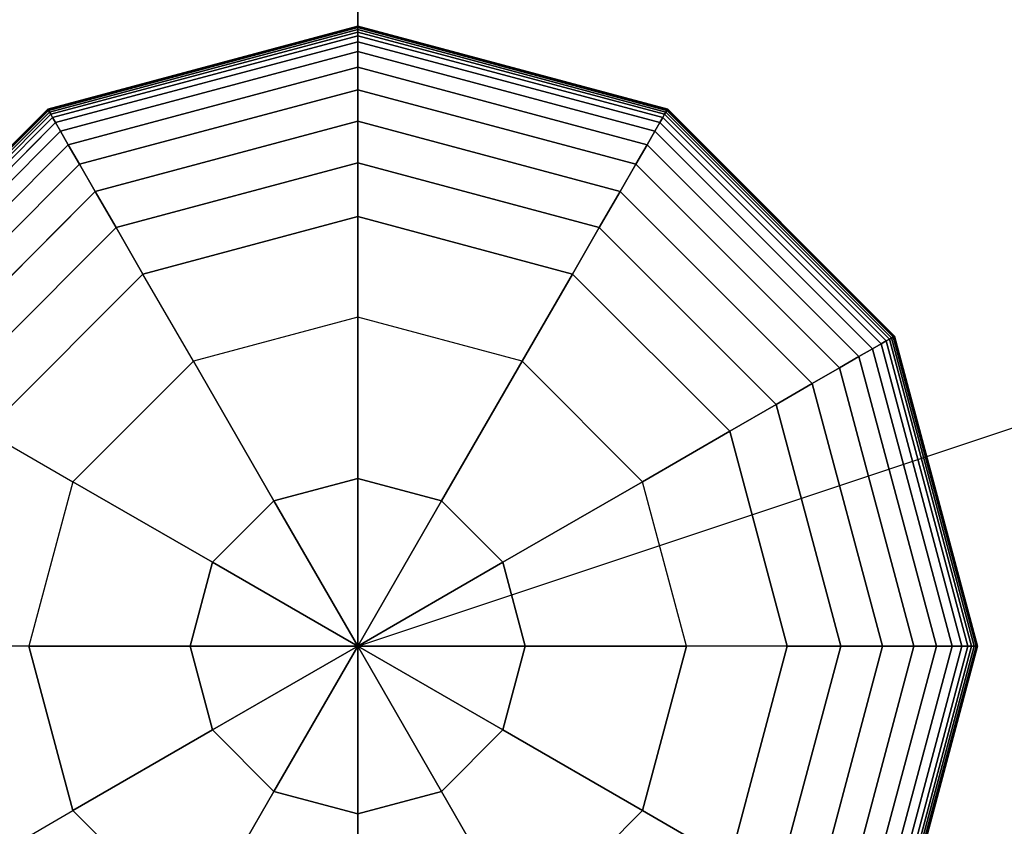
# Model space of a CAD drawing. Extents: x 4796 to 38713, y 30653 to 43575.
# Drawn here: x 27040 to 27194, y 34927 to 35052 of the extents above; entities that cross this region are included whole.
import ezdxf

# ---------------------------------------------------------------- set-up
doc = ezdxf.new("R2010")
doc.units = 0
doc.header["$LTSCALE"] = 350
doc.header["$MEASUREMENT"] = 0
doc.layers.add('TERRANO-1893', color=7, linetype='CONTINUOUS')

msp = doc.modelspace()

# ---------------------------------------------------------------- linework, layer by layer
at = {"layer": 'TERRANO-1893'}
for p, q in [((27092.92337, 37954.79421), (27092.92337, 34954.79421)), ((27092.92337, 34954.79421), (27092.92337, 37954.79421)), ((27092.92337, 34954.79421), (30092.92337, 35954.79421)), ((27044.57962, 35038.52805), (27092.92337, 35051.48171)), ((27092.92337, 35051.48171), (27044.57962, 35038.52805)), ((27044.60892, 35038.4773), (27092.92337, 35051.42312)), ((27092.92337, 35051.42312), (27044.60892, 35038.4773)), ((27044.60892, 35038.4773), (27092.92337, 35051.42312)), ((27092.92337, 35051.42312), (27044.60892, 35038.4773)), ((27044.69681, 35038.32507), (27092.92337, 35051.24734)), ((27092.92337, 35051.24734), (27044.69681, 35038.32507)), ((27044.69681, 35038.32507), (27092.92337, 35051.24734)), ((27092.92337, 35051.24734), (27044.69681, 35038.32507)), ((27044.84329, 35038.07135), (27092.92337, 35050.95437)), ((27092.92337, 35050.95437), (27044.84329, 35038.07135)), ((27044.84329, 35038.07135), (27092.92337, 35050.95437)), ((27092.92337, 35050.95437), (27044.84329, 35038.07135)), ((27045.04837, 35037.71615), (27092.92337, 35050.54421)), ((27092.92337, 35050.54421), (27045.04837, 35037.71615)), ((27045.04837, 35037.71615), (27092.92337, 35050.54421)), ((27092.92337, 35050.54421), (27045.04837, 35037.71615)), ((27092.92337, 35051.48171), (27092.92337, 35051.42312)), ((27092.92337, 35051.42312), (27092.92337, 35051.48171)), ((27092.92337, 35051.42312), (27092.92337, 35051.48171)), ((27092.92337, 35051.48171), (27141.26712, 35038.52805)), ((27141.26712, 35038.52805), (27092.92337, 35051.48171)), ((27092.92337, 35051.48171), (27092.92337, 35051.42312)), ((27092.92337, 35051.42312), (27092.92337, 35051.24734)), ((27092.92337, 35051.24734), (27092.92337, 35051.42312)), ((27092.92337, 35051.24734), (27092.92337, 35051.42312)), ((27092.92337, 35051.42312), (27141.23782, 35038.4773)), ((27141.23782, 35038.4773), (27092.92337, 35051.42312)), ((27092.92337, 35051.42312), (27141.23782, 35038.4773)), ((27141.23782, 35038.4773), (27092.92337, 35051.42312)), ((27092.92337, 35051.42312), (27092.92337, 35051.24734)), ((27092.92337, 35051.24734), (27092.92337, 35050.95437)), ((27092.92337, 35050.95437), (27092.92337, 35051.24734)), ((27092.92337, 35050.95437), (27092.92337, 35051.24734)), ((27092.92337, 35051.24734), (27141.14993, 35038.32507)), ((27141.14993, 35038.32507), (27092.92337, 35051.24734)), ((27092.92337, 35051.24734), (27141.14993, 35038.32507)), ((27141.14993, 35038.32507), (27092.92337, 35051.24734)), ((27092.92337, 35051.24734), (27092.92337, 35050.95437)), ((27092.92337, 35050.95437), (27092.92337, 35050.54421)), ((27092.92337, 35050.54421), (27092.92337, 35050.95437)), ((27092.92337, 35050.54421), (27092.92337, 35050.95437)), ((27092.92337, 35050.95437), (27141.00345, 35038.07135)), ((27141.00345, 35038.07135), (27092.92337, 35050.95437)), ((27092.92337, 35050.95437), (27141.00345, 35038.07135)), ((27141.00345, 35038.07135), (27092.92337, 35050.95437)), ((27092.92337, 35050.95437), (27092.92337, 35050.54421)), ((27092.92337, 35050.54421), (27092.92337, 35049.97537)), ((27092.92337, 35049.97537), (27092.92337, 35050.54421)), ((27092.92337, 35049.97537), (27092.92337, 35050.54421)), ((27092.92337, 35050.54421), (27140.79837, 35037.71615)), ((27140.79837, 35037.71615), (27092.92337, 35050.54421)), ((27092.92337, 35050.54421), (27140.79837, 35037.71615)), ((27140.79837, 35037.71615), (27092.92337, 35050.54421)), ((27092.92337, 35050.54421), (27092.92337, 35049.97537)), ((27045.33279, 35037.22351), (27092.92337, 35049.97537)), ((27092.92337, 35049.97537), (27045.33279, 35037.22351)), ((27045.33279, 35037.22351), (27092.92337, 35049.97537)), ((27092.92337, 35049.97537), (27045.33279, 35037.22351)), ((27045.80032, 35036.41373), (27092.92337, 35049.04031)), ((27092.92337, 35049.04031), (27045.80032, 35036.41373)), ((27045.80032, 35036.41373), (27092.92337, 35049.04031)), ((27092.92337, 35049.04031), (27045.80032, 35036.41373)), ((27092.92337, 35049.97537), (27092.92337, 35049.04031)), ((27092.92337, 35049.04031), (27092.92337, 35049.97537)), ((27092.92337, 35049.04031), (27092.92337, 35049.97537)), ((27092.92337, 35049.97537), (27140.51395, 35037.22351)), ((27140.51395, 35037.22351), (27092.92337, 35049.97537)), ((27092.92337, 35049.97537), (27140.51395, 35037.22351)), ((27140.51395, 35037.22351), (27092.92337, 35049.97537)), ((27092.92337, 35049.97537), (27092.92337, 35049.04031)), ((27092.92337, 35049.04031), (27092.92337, 35047.49002)), ((27092.92337, 35047.49002), (27092.92337, 35049.04031)), ((27092.92337, 35047.49002), (27092.92337, 35049.04031)), ((27092.92337, 35049.04031), (27140.04642, 35036.41373)), ((27140.04642, 35036.41373), (27092.92337, 35049.04031)), ((27092.92337, 35049.04031), (27140.04642, 35036.41373)), ((27140.04642, 35036.41373), (27092.92337, 35049.04031)), ((27092.92337, 35049.04031), (27092.92337, 35047.49002)), ((27046.57547, 35035.07113), (27092.92337, 35047.49002)), ((27092.92337, 35047.49002), (27046.57547, 35035.07113)), ((27046.57547, 35035.07113), (27092.92337, 35047.49002)), ((27092.92337, 35047.49002), (27046.57547, 35035.07113)), ((27092.92337, 35047.49002), (27092.92337, 35045.07546)), ((27092.92337, 35045.07546), (27092.92337, 35047.49002)), ((27092.92337, 35045.07546), (27092.92337, 35047.49002)), ((27092.92337, 35047.49002), (27139.27127, 35035.07113)), ((27139.27127, 35035.07113), (27092.92337, 35047.49002)), ((27092.92337, 35047.49002), (27139.27127, 35035.07113)), ((27139.27127, 35035.07113), (27092.92337, 35047.49002)), ((27092.92337, 35047.49002), (27092.92337, 35045.07546)), ((27047.78274, 35032.98007), (27092.92337, 35045.07546)), ((27092.92337, 35045.07546), (27047.78274, 35032.98007)), ((27047.78274, 35032.98007), (27092.92337, 35045.07546)), ((27092.92337, 35045.07546), (27047.78274, 35032.98007)), ((27092.92337, 35045.07546), (27092.92337, 35041.54763)), ((27092.92337, 35041.54763), (27092.92337, 35045.07546)), ((27092.92337, 35041.54763), (27092.92337, 35045.07546)), ((27092.92337, 35045.07546), (27138.06399, 35032.98007)), ((27138.06399, 35032.98007), (27092.92337, 35045.07546)), ((27092.92337, 35045.07546), (27138.06399, 35032.98007)), ((27138.06399, 35032.98007), (27092.92337, 35045.07546)), ((27092.92337, 35045.07546), (27092.92337, 35041.54763)), ((27049.54666, 35029.92488), (27092.92337, 35041.54763)), ((27092.92337, 35041.54763), (27049.54666, 35029.92488)), ((27049.54666, 35029.92488), (27092.92337, 35041.54763)), ((27092.92337, 35041.54763), (27049.54666, 35029.92488)), ((27092.92337, 35041.54763), (27092.92337, 35036.6575)), ((27092.92337, 35036.6575), (27092.92337, 35041.54763)), ((27092.92337, 35036.6575), (27092.92337, 35041.54763)), ((27092.92337, 35041.54763), (27136.30008, 35029.92488)), ((27136.30008, 35029.92488), (27092.92337, 35041.54763)), ((27092.92337, 35041.54763), (27136.30008, 35029.92488)), ((27136.30008, 35029.92488), (27092.92337, 35041.54763)), ((27092.92337, 35041.54763), (27092.92337, 35036.6575)), ((27009.18954, 35003.13796), (27044.57962, 35038.52805)), ((27044.57962, 35038.52805), (27009.18954, 35003.13796)), ((27009.24028, 35003.10867), (27044.60892, 35038.4773)), ((27044.60892, 35038.4773), (27009.24028, 35003.10867)), ((27009.24028, 35003.10867), (27044.60892, 35038.4773)), ((27044.60892, 35038.4773), (27009.24028, 35003.10867)), ((27009.39251, 35003.02078), (27044.69681, 35038.32507)), ((27044.69681, 35038.32507), (27009.39251, 35003.02078)), ((27009.39251, 35003.02078), (27044.69681, 35038.32507)), ((27044.69681, 35038.32507), (27009.39251, 35003.02078)), ((27009.64623, 35002.87429), (27044.84329, 35038.07135)), ((27044.84329, 35038.07135), (27009.64623, 35002.87429)), ((27009.64623, 35002.87429), (27044.84329, 35038.07135)), ((27044.84329, 35038.07135), (27009.64623, 35002.87429)), ((27044.57962, 35038.52805), (27044.60892, 35038.4773)), ((27044.60892, 35038.4773), (27044.57962, 35038.52805)), ((27044.60892, 35038.4773), (27044.57962, 35038.52805)), ((27044.57962, 35038.52805), (27044.60892, 35038.4773)), ((27044.60892, 35038.4773), (27044.69681, 35038.32507)), ((27044.69681, 35038.32507), (27044.60892, 35038.4773)), ((27044.69681, 35038.32507), (27044.60892, 35038.4773)), ((27044.60892, 35038.4773), (27044.69681, 35038.32507)), ((27044.69681, 35038.32507), (27044.84329, 35038.07135)), ((27044.84329, 35038.07135), (27044.69681, 35038.32507)), ((27044.84329, 35038.07135), (27044.69681, 35038.32507)), ((27044.69681, 35038.32507), (27044.84329, 35038.07135)), ((27044.84329, 35038.07135), (27045.04837, 35037.71615)), ((27045.04837, 35037.71615), (27044.84329, 35038.07135)), ((27045.04837, 35037.71615), (27044.84329, 35038.07135)), ((27044.84329, 35038.07135), (27045.04837, 35037.71615)), ((27141.00345, 35038.07135), (27140.79837, 35037.71615)), ((27140.79837, 35037.71615), (27141.00345, 35038.07135)), ((27140.79837, 35037.71615), (27141.00345, 35038.07135)), ((27141.00345, 35038.07135), (27140.79837, 35037.71615)), ((27141.14993, 35038.32507), (27141.00345, 35038.07135)), ((27141.00345, 35038.07135), (27141.14993, 35038.32507)), ((27141.00345, 35038.07135), (27141.14993, 35038.32507)), ((27141.14993, 35038.32507), (27141.00345, 35038.07135)), ((27141.00345, 35038.07135), (27176.20051, 35002.87429)), ((27176.20051, 35002.87429), (27141.00345, 35038.07135)), ((27141.00345, 35038.07135), (27176.20051, 35002.87429)), ((27176.20051, 35002.87429), (27141.00345, 35038.07135)), ((27141.23782, 35038.4773), (27141.14993, 35038.32507)), ((27141.14993, 35038.32507), (27141.23782, 35038.4773)), ((27141.14993, 35038.32507), (27141.23782, 35038.4773)), ((27141.23782, 35038.4773), (27141.14993, 35038.32507)), ((27141.14993, 35038.32507), (27176.45423, 35003.02078)), ((27176.45423, 35003.02078), (27141.14993, 35038.32507)), ((27141.14993, 35038.32507), (27176.45423, 35003.02078)), ((27176.45423, 35003.02078), (27141.14993, 35038.32507)), ((27141.26712, 35038.52805), (27141.23782, 35038.4773)), ((27141.23782, 35038.4773), (27141.26712, 35038.52805)), ((27141.23782, 35038.4773), (27141.26712, 35038.52805)), ((27141.26712, 35038.52805), (27141.23782, 35038.4773)), ((27141.23782, 35038.4773), (27176.60646, 35003.10867)), ((27176.60646, 35003.10867), (27141.23782, 35038.4773)), ((27141.23782, 35038.4773), (27176.60646, 35003.10867)), ((27176.60646, 35003.10867), (27141.23782, 35038.4773)), ((27141.26712, 35038.52805), (27176.6572, 35003.13796)), ((27176.6572, 35003.13796), (27141.26712, 35038.52805)), ((27010.00144, 35002.66921), (27045.04837, 35037.71615)), ((27045.04837, 35037.71615), (27010.00144, 35002.66921)), ((27010.00144, 35002.66921), (27045.04837, 35037.71615)), ((27045.04837, 35037.71615), (27010.00144, 35002.66921)), ((27010.49407, 35002.38479), (27045.33279, 35037.22351)), ((27045.33279, 35037.22351), (27010.49407, 35002.38479)), ((27010.49407, 35002.38479), (27045.33279, 35037.22351)), ((27045.33279, 35037.22351), (27010.49407, 35002.38479)), ((27011.30386, 35001.91726), (27045.80032, 35036.41373)), ((27045.80032, 35036.41373), (27011.30386, 35001.91726)), ((27011.30386, 35001.91726), (27045.80032, 35036.41373)), ((27045.80032, 35036.41373), (27011.30386, 35001.91726)), ((27045.04837, 35037.71615), (27045.33279, 35037.22351)), ((27045.33279, 35037.22351), (27045.04837, 35037.71615)), ((27045.33279, 35037.22351), (27045.04837, 35037.71615)), ((27045.04837, 35037.71615), (27045.33279, 35037.22351)), ((27045.33279, 35037.22351), (27045.80032, 35036.41373)), ((27045.80032, 35036.41373), (27045.33279, 35037.22351)), ((27045.80032, 35036.41373), (27045.33279, 35037.22351)), ((27045.33279, 35037.22351), (27045.80032, 35036.41373)), ((27045.80032, 35036.41373), (27046.57547, 35035.07113)), ((27046.57547, 35035.07113), (27045.80032, 35036.41373)), ((27046.57547, 35035.07113), (27045.80032, 35036.41373)), ((27045.80032, 35036.41373), (27046.57547, 35035.07113)), ((27051.99173, 35025.6899), (27092.92337, 35036.6575)), ((27092.92337, 35036.6575), (27051.99173, 35025.6899)), ((27051.99173, 35025.6899), (27092.92337, 35036.6575)), ((27092.92337, 35036.6575), (27051.99173, 35025.6899)), ((27092.92337, 35036.6575), (27092.92337, 35030.15603)), ((27092.92337, 35030.15603), (27092.92337, 35036.6575)), ((27092.92337, 35030.15603), (27092.92337, 35036.6575)), ((27092.92337, 35036.6575), (27133.85501, 35025.6899)), ((27133.85501, 35025.6899), (27092.92337, 35036.6575)), ((27092.92337, 35036.6575), (27133.85501, 35025.6899)), ((27133.85501, 35025.6899), (27092.92337, 35036.6575)), ((27092.92337, 35036.6575), (27092.92337, 35030.15603)), ((27140.04642, 35036.41373), (27139.27127, 35035.07113)), ((27139.27127, 35035.07113), (27140.04642, 35036.41373)), ((27139.27127, 35035.07113), (27140.04642, 35036.41373)), ((27140.04642, 35036.41373), (27139.27127, 35035.07113)), ((27140.51395, 35037.22351), (27140.04642, 35036.41373)), ((27140.04642, 35036.41373), (27140.51395, 35037.22351)), ((27140.04642, 35036.41373), (27140.51395, 35037.22351)), ((27140.51395, 35037.22351), (27140.04642, 35036.41373)), ((27140.04642, 35036.41373), (27174.54288, 35001.91726)), ((27174.54288, 35001.91726), (27140.04642, 35036.41373)), ((27140.04642, 35036.41373), (27174.54288, 35001.91726)), ((27174.54288, 35001.91726), (27140.04642, 35036.41373)), ((27140.79837, 35037.71615), (27140.51395, 35037.22351)), ((27140.51395, 35037.22351), (27140.79837, 35037.71615)), ((27140.51395, 35037.22351), (27140.79837, 35037.71615)), ((27140.79837, 35037.71615), (27140.51395, 35037.22351)), ((27140.51395, 35037.22351), (27175.35266, 35002.38479)), ((27175.35266, 35002.38479), (27140.51395, 35037.22351)), ((27140.51395, 35037.22351), (27175.35266, 35002.38479)), ((27175.35266, 35002.38479), (27140.51395, 35037.22351)), ((27140.79837, 35037.71615), (27175.8453, 35002.66921)), ((27175.8453, 35002.66921), (27140.79837, 35037.71615)), ((27140.79837, 35037.71615), (27175.8453, 35002.66921)), ((27175.8453, 35002.66921), (27140.79837, 35037.71615)), ((27012.64645, 35001.14212), (27046.57547, 35035.07113)), ((27046.57547, 35035.07113), (27012.64645, 35001.14212)), ((27012.64645, 35001.14212), (27046.57547, 35035.07113)), ((27046.57547, 35035.07113), (27012.64645, 35001.14212)), ((27046.57547, 35035.07113), (27047.78274, 35032.98007)), ((27047.78274, 35032.98007), (27046.57547, 35035.07113)), ((27047.78274, 35032.98007), (27046.57547, 35035.07113)), ((27046.57547, 35035.07113), (27047.78274, 35032.98007)), ((27139.27127, 35035.07113), (27138.06399, 35032.98007)), ((27138.06399, 35032.98007), (27139.27127, 35035.07113)), ((27138.06399, 35032.98007), (27139.27127, 35035.07113)), ((27139.27127, 35035.07113), (27138.06399, 35032.98007)), ((27139.27127, 35035.07113), (27173.20029, 35001.14212)), ((27173.20029, 35001.14212), (27139.27127, 35035.07113)), ((27139.27127, 35035.07113), (27173.20029, 35001.14212)), ((27173.20029, 35001.14212), (27139.27127, 35035.07113)), ((27014.73751, 34999.93484), (27047.78274, 35032.98007)), ((27047.78274, 35032.98007), (27014.73751, 34999.93484)), ((27014.73751, 34999.93484), (27047.78274, 35032.98007)), ((27047.78274, 35032.98007), (27014.73751, 34999.93484)), ((27047.78274, 35032.98007), (27049.54666, 35029.92488)), ((27049.54666, 35029.92488), (27047.78274, 35032.98007)), ((27049.54666, 35029.92488), (27047.78274, 35032.98007)), ((27047.78274, 35032.98007), (27049.54666, 35029.92488)), ((27138.06399, 35032.98007), (27136.30008, 35029.92488)), ((27136.30008, 35029.92488), (27138.06399, 35032.98007)), ((27136.30008, 35029.92488), (27138.06399, 35032.98007)), ((27138.06399, 35032.98007), (27136.30008, 35029.92488)), ((27138.06399, 35032.98007), (27171.10923, 34999.93484)), ((27171.10923, 34999.93484), (27138.06399, 35032.98007)), ((27138.06399, 35032.98007), (27171.10923, 34999.93484)), ((27171.10923, 34999.93484), (27138.06399, 35032.98007)), ((27017.79271, 34998.17092), (27049.54666, 35029.92488)), ((27049.54666, 35029.92488), (27017.79271, 34998.17092)), ((27017.79271, 34998.17092), (27049.54666, 35029.92488)), ((27049.54666, 35029.92488), (27017.79271, 34998.17092)), ((27049.54666, 35029.92488), (27051.99173, 35025.6899)), ((27051.99173, 35025.6899), (27049.54666, 35029.92488)), ((27051.99173, 35025.6899), (27049.54666, 35029.92488)), ((27049.54666, 35029.92488), (27051.99173, 35025.6899)), ((27055.24246, 35020.05946), (27092.92337, 35030.15603)), ((27092.92337, 35030.15603), (27055.24246, 35020.05946)), ((27055.24246, 35020.05946), (27092.92337, 35030.15603)), ((27092.92337, 35030.15603), (27055.24246, 35020.05946)), ((27092.92337, 35030.15603), (27092.92337, 35021.79421)), ((27092.92337, 35021.79421), (27092.92337, 35030.15603)), ((27092.92337, 35021.79421), (27092.92337, 35030.15603)), ((27092.92337, 35030.15603), (27130.60428, 35020.05946)), ((27130.60428, 35020.05946), (27092.92337, 35030.15603)), ((27092.92337, 35030.15603), (27130.60428, 35020.05946)), ((27130.60428, 35020.05946), (27092.92337, 35030.15603)), ((27092.92337, 35030.15603), (27092.92337, 35021.79421)), ((27136.30008, 35029.92488), (27133.85501, 35025.6899)), ((27133.85501, 35025.6899), (27136.30008, 35029.92488)), ((27133.85501, 35025.6899), (27136.30008, 35029.92488)), ((27136.30008, 35029.92488), (27133.85501, 35025.6899)), ((27136.30008, 35029.92488), (27168.05403, 34998.17092)), ((27168.05403, 34998.17092), (27136.30008, 35029.92488)), ((27136.30008, 35029.92488), (27168.05403, 34998.17092)), ((27168.05403, 34998.17092), (27136.30008, 35029.92488)), ((27022.02769, 34995.72586), (27051.99173, 35025.6899)), ((27051.99173, 35025.6899), (27022.02769, 34995.72586)), ((27022.02769, 34995.72586), (27051.99173, 35025.6899)), ((27051.99173, 35025.6899), (27022.02769, 34995.72586)), ((27051.99173, 35025.6899), (27055.24246, 35020.05946)), ((27055.24246, 35020.05946), (27051.99173, 35025.6899)), ((27055.24246, 35020.05946), (27051.99173, 35025.6899)), ((27051.99173, 35025.6899), (27055.24246, 35020.05946)), ((27133.85501, 35025.6899), (27130.60428, 35020.05946)), ((27130.60428, 35020.05946), (27133.85501, 35025.6899)), ((27130.60428, 35020.05946), (27133.85501, 35025.6899)), ((27133.85501, 35025.6899), (27130.60428, 35020.05946)), ((27133.85501, 35025.6899), (27163.81905, 34995.72586)), ((27163.81905, 34995.72586), (27133.85501, 35025.6899)), ((27133.85501, 35025.6899), (27163.81905, 34995.72586)), ((27163.81905, 34995.72586), (27133.85501, 35025.6899)), ((27092.92337, 35021.79421), (27059.42337, 35012.81792)), ((27059.42337, 35012.81792), (27092.92337, 35021.79421)), ((27092.92337, 35021.79421), (27059.42337, 35012.81792)), ((27059.42337, 35012.81792), (27092.92337, 35021.79421)), ((27059.42337, 35012.81792), (27092.92337, 35021.79421)), ((27126.42337, 35012.81792), (27092.92337, 35021.79421)), ((27092.92337, 35021.79421), (27126.42337, 35012.81792)), ((27092.92337, 35021.79421), (27092.92337, 35021.79421)), ((27126.42337, 35012.81792), (27092.92337, 35021.79421)), ((27092.92337, 35021.79421), (27092.92337, 35021.79421)), ((27092.92337, 35021.79421), (27126.42337, 35012.81792)), ((27092.92337, 35021.79421), (27092.92337, 35006.07379)), ((27092.92337, 35006.07379), (27092.92337, 35021.79421)), ((27092.92337, 35021.79421), (27126.42337, 35012.81792)), ((27027.65812, 34992.47512), (27055.24246, 35020.05946)), ((27055.24246, 35020.05946), (27027.65812, 34992.47512)), ((27027.65812, 34992.47512), (27055.24246, 35020.05946)), ((27055.24246, 35020.05946), (27027.65812, 34992.47512)), ((27055.24246, 35020.05946), (27059.42337, 35012.81792)), ((27059.42337, 35012.81792), (27055.24246, 35020.05946)), ((27059.42337, 35012.81792), (27055.24246, 35020.05946)), ((27055.24246, 35020.05946), (27059.42337, 35012.81792)), ((27130.60428, 35020.05946), (27126.42337, 35012.81792)), ((27126.42337, 35012.81792), (27130.60428, 35020.05946)), ((27126.42337, 35012.81792), (27130.60428, 35020.05946)), ((27130.60428, 35020.05946), (27126.42337, 35012.81792)), ((27130.60428, 35020.05946), (27158.18862, 34992.47512)), ((27158.18862, 34992.47512), (27130.60428, 35020.05946)), ((27130.60428, 35020.05946), (27158.18862, 34992.47512)), ((27158.18862, 34992.47512), (27130.60428, 35020.05946)), ((27059.42337, 35012.81792), (27034.89967, 34988.29421)), ((27034.89967, 34988.29421), (27059.42337, 35012.81792)), ((27059.42337, 35012.81792), (27034.89967, 34988.29421)), ((27034.89967, 34988.29421), (27059.42337, 35012.81792)), ((27059.42337, 35012.81792), (27034.89967, 34988.29421)), ((27059.42337, 35012.81792), (27059.42337, 35012.81792)), ((27059.42337, 35012.81792), (27059.42337, 35012.81792)), ((27067.28358, 34999.20363), (27059.42337, 35012.81792)), ((27067.28358, 34999.20363), (27059.42337, 35012.81792)), ((27118.56316, 34999.20363), (27126.42337, 35012.81792)), ((27126.42337, 35012.81792), (27118.56316, 34999.20363)), ((27150.94707, 34988.29421), (27126.42337, 35012.81792)), ((27126.42337, 35012.81792), (27150.94707, 34988.29421)), ((27126.42337, 35012.81792), (27126.42337, 35012.81792)), ((27150.94707, 34988.29421), (27126.42337, 35012.81792)), ((27126.42337, 35012.81792), (27126.42337, 35012.81792)), ((27126.42337, 35012.81792), (27150.94707, 34988.29421)), ((27126.42337, 35012.81792), (27150.94707, 34988.29421)), ((27092.92337, 35006.07379), (27067.28358, 34999.20363)), ((27092.92337, 35006.07379), (27067.28358, 34999.20363)), ((27092.92337, 34980.93632), (27092.92337, 35006.07379)), ((27118.56316, 34999.20363), (27092.92337, 35006.07379)), ((27092.92337, 35006.07379), (27092.92337, 34980.93632)), ((27118.56316, 34999.20363), (27092.92337, 35006.07379)), ((27175.8453, 35002.66921), (27175.35266, 35002.38479)), ((27175.35266, 35002.38479), (27175.8453, 35002.66921)), ((27175.35266, 35002.38479), (27175.8453, 35002.66921)), ((27175.8453, 35002.66921), (27175.35266, 35002.38479)), ((27176.20051, 35002.87429), (27175.8453, 35002.66921)), ((27175.8453, 35002.66921), (27176.20051, 35002.87429)), ((27175.8453, 35002.66921), (27176.20051, 35002.87429)), ((27176.20051, 35002.87429), (27175.8453, 35002.66921)), ((27175.8453, 35002.66921), (27188.67337, 34954.79421)), ((27188.67337, 34954.79421), (27175.8453, 35002.66921)), ((27175.8453, 35002.66921), (27188.67337, 34954.79421)), ((27188.67337, 34954.79421), (27175.8453, 35002.66921)), ((27176.45423, 35003.02078), (27176.20051, 35002.87429)), ((27176.20051, 35002.87429), (27176.45423, 35003.02078)), ((27176.20051, 35002.87429), (27176.45423, 35003.02078)), ((27176.45423, 35003.02078), (27176.20051, 35002.87429)), ((27176.20051, 35002.87429), (27189.08353, 34954.79421)), ((27189.08353, 34954.79421), (27176.20051, 35002.87429)), ((27176.20051, 35002.87429), (27189.08353, 34954.79421)), ((27189.08353, 34954.79421), (27176.20051, 35002.87429)), ((27176.60646, 35003.10867), (27176.45423, 35003.02078)), ((27176.45423, 35003.02078), (27176.60646, 35003.10867)), ((27176.45423, 35003.02078), (27176.60646, 35003.10867)), ((27176.60646, 35003.10867), (27176.45423, 35003.02078)), ((27176.45423, 35003.02078), (27189.37649, 34954.79421)), ((27189.37649, 34954.79421), (27176.45423, 35003.02078)), ((27176.45423, 35003.02078), (27189.37649, 34954.79421)), ((27189.37649, 34954.79421), (27176.45423, 35003.02078)), ((27176.6572, 35003.13796), (27176.60646, 35003.10867)), ((27176.60646, 35003.10867), (27176.6572, 35003.13796)), ((27176.60646, 35003.10867), (27176.6572, 35003.13796)), ((27176.6572, 35003.13796), (27176.60646, 35003.10867)), ((27176.60646, 35003.10867), (27189.55228, 34954.79421)), ((27189.55228, 34954.79421), (27176.60646, 35003.10867)), ((27176.60646, 35003.10867), (27189.55228, 34954.79421)), ((27189.55228, 34954.79421), (27176.60646, 35003.10867)), ((27176.6572, 35003.13796), (27189.61087, 34954.79421)), ((27189.61087, 34954.79421), (27176.6572, 35003.13796)), ((27173.20029, 35001.14212), (27171.10923, 34999.93484)), ((27171.10923, 34999.93484), (27173.20029, 35001.14212)), ((27171.10923, 34999.93484), (27173.20029, 35001.14212)), ((27173.20029, 35001.14212), (27171.10923, 34999.93484)), ((27174.54288, 35001.91726), (27173.20029, 35001.14212)), ((27173.20029, 35001.14212), (27174.54288, 35001.91726)), ((27173.20029, 35001.14212), (27174.54288, 35001.91726)), ((27174.54288, 35001.91726), (27173.20029, 35001.14212)), ((27173.20029, 35001.14212), (27185.61917, 34954.79421)), ((27185.61917, 34954.79421), (27173.20029, 35001.14212)), ((27173.20029, 35001.14212), (27185.61917, 34954.79421)), ((27185.61917, 34954.79421), (27173.20029, 35001.14212)), ((27175.35266, 35002.38479), (27174.54288, 35001.91726)), ((27174.54288, 35001.91726), (27175.35266, 35002.38479)), ((27174.54288, 35001.91726), (27175.35266, 35002.38479)), ((27175.35266, 35002.38479), (27174.54288, 35001.91726)), ((27174.54288, 35001.91726), (27187.16946, 34954.79421)), ((27187.16946, 34954.79421), (27174.54288, 35001.91726)), ((27174.54288, 35001.91726), (27187.16946, 34954.79421)), ((27187.16946, 34954.79421), (27174.54288, 35001.91726)), ((27175.35266, 35002.38479), (27188.10452, 34954.79421)), ((27188.10452, 34954.79421), (27175.35266, 35002.38479)), ((27175.35266, 35002.38479), (27188.10452, 34954.79421)), ((27188.10452, 34954.79421), (27175.35266, 35002.38479)), ((27171.10923, 34999.93484), (27168.05403, 34998.17092)), ((27168.05403, 34998.17092), (27171.10923, 34999.93484)), ((27168.05403, 34998.17092), (27171.10923, 34999.93484)), ((27171.10923, 34999.93484), (27168.05403, 34998.17092)), ((27171.10923, 34999.93484), (27183.20462, 34954.79421)), ((27183.20462, 34954.79421), (27171.10923, 34999.93484)), ((27171.10923, 34999.93484), (27183.20462, 34954.79421)), ((27183.20462, 34954.79421), (27171.10923, 34999.93484)), ((27067.28358, 34999.20363), (27048.51395, 34980.434)), ((27048.51395, 34980.434), (27067.28358, 34999.20363)), ((27067.28358, 34999.20363), (27079.85232, 34977.43394)), ((27079.85232, 34977.43394), (27067.28358, 34999.20363)), ((27118.56316, 34999.20363), (27105.99442, 34977.43394)), ((27105.99442, 34977.43394), (27118.56316, 34999.20363)), ((27137.33279, 34980.434), (27118.56316, 34999.20363)), ((27137.33279, 34980.434), (27118.56316, 34999.20363)), ((27168.05403, 34998.17092), (27163.81905, 34995.72586)), ((27163.81905, 34995.72586), (27168.05403, 34998.17092)), ((27163.81905, 34995.72586), (27168.05403, 34998.17092)), ((27168.05403, 34998.17092), (27163.81905, 34995.72586)), ((27168.05403, 34998.17092), (27179.67679, 34954.79421)), ((27179.67679, 34954.79421), (27168.05403, 34998.17092)), ((27168.05403, 34998.17092), (27179.67679, 34954.79421)), ((27179.67679, 34954.79421), (27168.05403, 34998.17092)), ((27163.81905, 34995.72586), (27158.18862, 34992.47512)), ((27158.18862, 34992.47512), (27163.81905, 34995.72586)), ((27158.18862, 34992.47512), (27163.81905, 34995.72586)), ((27163.81905, 34995.72586), (27158.18862, 34992.47512)), ((27163.81905, 34995.72586), (27174.78665, 34954.79421)), ((27174.78665, 34954.79421), (27163.81905, 34995.72586)), ((27163.81905, 34995.72586), (27174.78665, 34954.79421)), ((27174.78665, 34954.79421), (27163.81905, 34995.72586)), ((27158.18862, 34992.47512), (27150.94707, 34988.29421)), ((27150.94707, 34988.29421), (27158.18862, 34992.47512)), ((27150.94707, 34988.29421), (27158.18862, 34992.47512)), ((27158.18862, 34992.47512), (27150.94707, 34988.29421)), ((27158.18862, 34992.47512), (27168.28519, 34954.79421)), ((27168.28519, 34954.79421), (27158.18862, 34992.47512)), ((27158.18862, 34992.47512), (27168.28519, 34954.79421)), ((27168.28519, 34954.79421), (27158.18862, 34992.47512)), ((27034.89967, 34988.29421), (27048.51395, 34980.434)), ((27034.89967, 34988.29421), (27048.51395, 34980.434)), ((27137.33279, 34980.434), (27150.94707, 34988.29421)), ((27150.94707, 34988.29421), (27137.33279, 34980.434)), ((27159.92337, 34954.79421), (27150.94707, 34988.29421)), ((27150.94707, 34988.29421), (27159.92337, 34954.79421)), ((27150.94707, 34988.29421), (27150.94707, 34988.29421)), ((27159.92337, 34954.79421), (27150.94707, 34988.29421)), ((27150.94707, 34988.29421), (27150.94707, 34988.29421)), ((27150.94707, 34988.29421), (27159.92337, 34954.79421)), ((27150.94707, 34988.29421), (27159.92337, 34954.79421)), ((27048.51395, 34980.434), (27041.64379, 34954.79421)), ((27048.51395, 34980.434), (27041.64379, 34954.79421)), ((27070.28364, 34967.86527), (27048.51395, 34980.434)), ((27048.51395, 34980.434), (27070.28364, 34967.86527)), ((27092.92337, 34980.93632), (27079.85232, 34977.43394)), ((27079.85232, 34977.43394), (27092.92337, 34980.93632)), ((27092.92337, 34954.79421), (27092.92337, 34980.93632)), ((27105.99442, 34977.43394), (27092.92337, 34980.93632)), ((27092.92337, 34980.93632), (27092.92337, 34954.79421)), ((27092.92337, 34980.93632), (27105.99442, 34977.43394)), ((27137.33279, 34980.434), (27115.56309, 34967.86527)), ((27115.56309, 34967.86527), (27137.33279, 34980.434)), ((27144.20295, 34954.79421), (27137.33279, 34980.434)), ((27144.20295, 34954.79421), (27137.33279, 34980.434)), ((27079.85232, 34977.43394), (27070.28364, 34967.86527)), ((27070.28364, 34967.86527), (27079.85232, 34977.43394)), ((27079.85232, 34977.43394), (27092.92337, 34954.79421)), ((27092.92337, 34954.79421), (27079.85232, 34977.43394)), ((27092.92337, 34954.79421), (27105.99442, 34977.43394)), ((27105.99442, 34977.43394), (27092.92337, 34954.79421)), ((27105.99442, 34977.43394), (27115.56309, 34967.86527)), ((27115.56309, 34967.86527), (27105.99442, 34977.43394)), ((27066.78127, 34954.79421), (27070.28364, 34967.86527)), ((27070.28364, 34967.86527), (27066.78127, 34954.79421)), ((27092.92337, 34954.79421), (27070.28364, 34967.86527)), ((27070.28364, 34967.86527), (27092.92337, 34954.79421)), ((27092.92337, 34954.79421), (27115.56309, 34967.86527)), ((27115.56309, 34967.86527), (27092.92337, 34954.79421)), ((27115.56309, 34967.86527), (27119.06547, 34954.79421)), ((27119.06547, 34954.79421), (27115.56309, 34967.86527)), ((27092.92337, 34954.79421), (23092.92337, 34954.79421)), ((27041.64379, 34954.79421), (27025.92337, 34954.79421)), ((27041.64379, 34954.79421), (27025.92337, 34954.79421)), ((27041.64379, 34954.79421), (27066.78127, 34954.79421)), ((27066.78127, 34954.79421), (27041.64379, 34954.79421)), ((27041.64379, 34954.79421), (27048.51395, 34929.15442)), ((27048.51395, 34929.15442), (27041.64379, 34954.79421)), ((27066.78127, 34954.79421), (27092.92337, 34954.79421)), ((27092.92337, 34954.79421), (27066.78127, 34954.79421)), ((27066.78127, 34954.79421), (27070.28364, 34941.72316)), ((27070.28364, 34941.72316), (27066.78127, 34954.79421)), ((27092.92337, 34954.79421), (27070.28364, 34941.72316)), ((27070.28364, 34941.72316), (27092.92337, 34954.79421)), ((27092.92337, 34954.79421), (27079.85232, 34932.15449)), ((27079.85232, 34932.15449), (27092.92337, 34954.79421)), ((27092.92337, 34954.79421), (27092.92337, 34954.79421)), ((27092.92337, 34954.79421), (27092.92337, 34954.79421)), ((27092.92337, 34954.79421), (27092.92337, 34954.79421)), ((27092.92337, 34954.79421), (27092.92337, 34954.79421)), ((27092.92337, 34928.65211), (27092.92337, 34954.79421)), ((27092.92337, 34954.79421), (27092.92337, 34954.79421)), ((27092.92337, 34954.79421), (27092.92337, 34954.79421)), ((27092.92337, 34954.79421), (27092.92337, 34954.79421)), ((27092.92337, 34954.79421), (27092.92337, 34928.65211)), ((27105.99442, 34932.15449), (27092.92337, 34954.79421)), ((27092.92337, 34954.79421), (27092.92337, 34954.79421)), ((27092.92337, 34954.79421), (27092.92337, 34954.79421)), ((27092.92337, 34954.79421), (27119.06547, 34954.79421)), ((27092.92337, 34954.79421), (27092.92337, 34954.79421)), ((27092.92337, 34954.79421), (27105.99442, 34932.15449)), ((27115.56309, 34941.72316), (27092.92337, 34954.79421)), ((27092.92337, 34954.79421), (27092.92337, 34954.79421)), ((27092.92337, 34954.79421), (27115.56309, 34941.72316)), ((27119.06547, 34954.79421), (27092.92337, 34954.79421)), ((27092.92337, 34954.79421), (27092.92337, 34954.79421)), ((27119.06547, 34954.79421), (27115.56309, 34941.72316)), ((27115.56309, 34941.72316), (27119.06547, 34954.79421)), ((27119.06547, 34954.79421), (27144.20295, 34954.79421)), ((27144.20295, 34954.79421), (27119.06547, 34954.79421)), ((27137.33279, 34929.15442), (27144.20295, 34954.79421)), ((27144.20295, 34954.79421), (27137.33279, 34929.15442)), ((27159.92337, 34954.79421), (27144.20295, 34954.79421)), ((27159.92337, 34954.79421), (27144.20295, 34954.79421)), ((27150.94707, 34921.29421), (27159.92337, 34954.79421)), ((27159.92337, 34954.79421), (27150.94707, 34921.29421)), ((27150.94707, 34921.29421), (27159.92337, 34954.79421)), ((27159.92337, 34954.79421), (27150.94707, 34921.29421)), ((27150.94707, 34921.29421), (27159.92337, 34954.79421)), ((27168.28519, 34954.79421), (27158.18862, 34917.11331)), ((27158.18862, 34917.11331), (27168.28519, 34954.79421)), ((27168.28519, 34954.79421), (27158.18862, 34917.11331)), ((27158.18862, 34917.11331), (27168.28519, 34954.79421)), ((27159.92337, 34954.79421), (27168.28519, 34954.79421)), ((27168.28519, 34954.79421), (27159.92337, 34954.79421)), ((27168.28519, 34954.79421), (27159.92337, 34954.79421)), ((27159.92337, 34954.79421), (27168.28519, 34954.79421)), ((27159.92337, 34954.79421), (27159.92337, 34954.79421)), ((27159.92337, 34954.79421), (27159.92337, 34954.79421)), ((27174.78665, 34954.79421), (27163.81905, 34913.86257)), ((27163.81905, 34913.86257), (27174.78665, 34954.79421)), ((27174.78665, 34954.79421), (27163.81905, 34913.86257)), ((27163.81905, 34913.86257), (27174.78665, 34954.79421)), ((27179.67679, 34954.79421), (27168.05403, 34911.41751)), ((27168.05403, 34911.41751), (27179.67679, 34954.79421)), ((27179.67679, 34954.79421), (27168.05403, 34911.41751)), ((27168.05403, 34911.41751), (27179.67679, 34954.79421)), ((27168.28519, 34954.79421), (27174.78665, 34954.79421)), ((27174.78665, 34954.79421), (27168.28519, 34954.79421)), ((27174.78665, 34954.79421), (27168.28519, 34954.79421)), ((27168.28519, 34954.79421), (27174.78665, 34954.79421)), ((27183.20462, 34954.79421), (27171.10923, 34909.65359)), ((27171.10923, 34909.65359), (27183.20462, 34954.79421)), ((27183.20462, 34954.79421), (27171.10923, 34909.65359)), ((27171.10923, 34909.65359), (27183.20462, 34954.79421)), ((27185.61917, 34954.79421), (27173.20029, 34908.44631)), ((27173.20029, 34908.44631), (27185.61917, 34954.79421)), ((27185.61917, 34954.79421), (27173.20029, 34908.44631)), ((27173.20029, 34908.44631), (27185.61917, 34954.79421)), ((27187.16946, 34954.79421), (27174.54288, 34907.67117)), ((27174.54288, 34907.67117), (27187.16946, 34954.79421)), ((27187.16946, 34954.79421), (27174.54288, 34907.67117)), ((27174.54288, 34907.67117), (27187.16946, 34954.79421)), ((27174.78665, 34954.79421), (27179.67679, 34954.79421)), ((27179.67679, 34954.79421), (27174.78665, 34954.79421)), ((27179.67679, 34954.79421), (27174.78665, 34954.79421)), ((27174.78665, 34954.79421), (27179.67679, 34954.79421)), ((27188.10452, 34954.79421), (27175.35266, 34907.20364)), ((27175.35266, 34907.20364), (27188.10452, 34954.79421)), ((27188.10452, 34954.79421), (27175.35266, 34907.20364)), ((27175.35266, 34907.20364), (27188.10452, 34954.79421)), ((27188.67337, 34954.79421), (27175.8453, 34906.91921)), ((27175.8453, 34906.91921), (27188.67337, 34954.79421)), ((27188.67337, 34954.79421), (27175.8453, 34906.91921)), ((27175.8453, 34906.91921), (27188.67337, 34954.79421)), ((27189.08353, 34954.79421), (27176.20051, 34906.71414)), ((27176.20051, 34906.71414), (27189.08353, 34954.79421)), ((27189.08353, 34954.79421), (27176.20051, 34906.71414)), ((27176.20051, 34906.71414), (27189.08353, 34954.79421)), ((27189.37649, 34954.79421), (27176.45423, 34906.56765)), ((27176.45423, 34906.56765), (27189.37649, 34954.79421)), ((27189.37649, 34954.79421), (27176.45423, 34906.56765)), ((27176.45423, 34906.56765), (27189.37649, 34954.79421)), ((27189.55228, 34954.79421), (27176.60646, 34906.47976)), ((27176.60646, 34906.47976), (27189.55228, 34954.79421)), ((27189.55228, 34954.79421), (27176.60646, 34906.47976)), ((27176.60646, 34906.47976), (27189.55228, 34954.79421)), ((27189.61087, 34954.79421), (27176.6572, 34906.45046)), ((27176.6572, 34906.45046), (27189.61087, 34954.79421)), ((27179.67679, 34954.79421), (27183.20462, 34954.79421)), ((27183.20462, 34954.79421), (27179.67679, 34954.79421)), ((27183.20462, 34954.79421), (27179.67679, 34954.79421)), ((27179.67679, 34954.79421), (27183.20462, 34954.79421)), ((27183.20462, 34954.79421), (27185.61917, 34954.79421)), ((27185.61917, 34954.79421), (27183.20462, 34954.79421)), ((27185.61917, 34954.79421), (27183.20462, 34954.79421)), ((27183.20462, 34954.79421), (27185.61917, 34954.79421)), ((27185.61917, 34954.79421), (27187.16946, 34954.79421)), ((27187.16946, 34954.79421), (27185.61917, 34954.79421)), ((27187.16946, 34954.79421), (27185.61917, 34954.79421)), ((27185.61917, 34954.79421), (27187.16946, 34954.79421)), ((27187.16946, 34954.79421), (27188.10452, 34954.79421)), ((27188.10452, 34954.79421), (27187.16946, 34954.79421)), ((27188.10452, 34954.79421), (27187.16946, 34954.79421)), ((27187.16946, 34954.79421), (27188.10452, 34954.79421)), ((27188.10452, 34954.79421), (27188.67337, 34954.79421)), ((27188.67337, 34954.79421), (27188.10452, 34954.79421)), ((27188.67337, 34954.79421), (27188.10452, 34954.79421)), ((27188.10452, 34954.79421), (27188.67337, 34954.79421)), ((27188.67337, 34954.79421), (27189.08353, 34954.79421)), ((27189.08353, 34954.79421), (27188.67337, 34954.79421)), ((27189.08353, 34954.79421), (27188.67337, 34954.79421)), ((27188.67337, 34954.79421), (27189.08353, 34954.79421)), ((27189.08353, 34954.79421), (27189.37649, 34954.79421)), ((27189.37649, 34954.79421), (27189.08353, 34954.79421)), ((27189.37649, 34954.79421), (27189.08353, 34954.79421)), ((27189.08353, 34954.79421), (27189.37649, 34954.79421)), ((27189.37649, 34954.79421), (27189.55228, 34954.79421)), ((27189.55228, 34954.79421), (27189.37649, 34954.79421)), ((27189.55228, 34954.79421), (27189.37649, 34954.79421)), ((27189.37649, 34954.79421), (27189.55228, 34954.79421)), ((27189.55228, 34954.79421), (27189.61087, 34954.79421)), ((27189.61087, 34954.79421), (27189.55228, 34954.79421)), ((27189.61087, 34954.79421), (27189.55228, 34954.79421)), ((27189.55228, 34954.79421), (27189.61087, 34954.79421)), ((27070.28364, 34941.72316), (27048.51395, 34929.15442)), ((27048.51395, 34929.15442), (27070.28364, 34941.72316)), ((27079.85232, 34932.15449), (27070.28364, 34941.72316)), ((27070.28364, 34941.72316), (27079.85232, 34932.15449)), ((27115.56309, 34941.72316), (27105.99442, 34932.15449)), ((27105.99442, 34932.15449), (27115.56309, 34941.72316)), ((27115.56309, 34941.72316), (27137.33279, 34929.15442)), ((27137.33279, 34929.15442), (27115.56309, 34941.72316)), ((27079.85232, 34932.15449), (27067.28358, 34910.3848)), ((27067.28358, 34910.3848), (27079.85232, 34932.15449)), ((27092.92337, 34928.65211), (27079.85232, 34932.15449)), ((27079.85232, 34932.15449), (27092.92337, 34928.65211)), ((27092.92337, 34928.65211), (27105.99442, 34932.15449)), ((27105.99442, 34932.15449), (27092.92337, 34928.65211)), ((27105.99442, 34932.15449), (27118.56316, 34910.3848)), ((27118.56316, 34910.3848), (27105.99442, 34932.15449)), ((27034.89967, 34921.29421), (27048.51395, 34929.15442)), ((27034.89967, 34921.29421), (27048.51395, 34929.15442)), ((27048.51395, 34929.15442), (27067.28358, 34910.3848)), ((27048.51395, 34929.15442), (27067.28358, 34910.3848)), ((27137.33279, 34929.15442), (27118.56316, 34910.3848)), ((27118.56316, 34910.3848), (27137.33279, 34929.15442)), ((27150.94707, 34921.29421), (27137.33279, 34929.15442)), ((27137.33279, 34929.15442), (27150.94707, 34921.29421)), ((27092.92337, 34903.51463), (27092.92337, 34928.65211)), ((27092.92337, 34928.65211), (27092.92337, 34903.51463))]:
    msp.add_line(p, q, dxfattribs=at)

doc.saveas('drawing.dxf')
